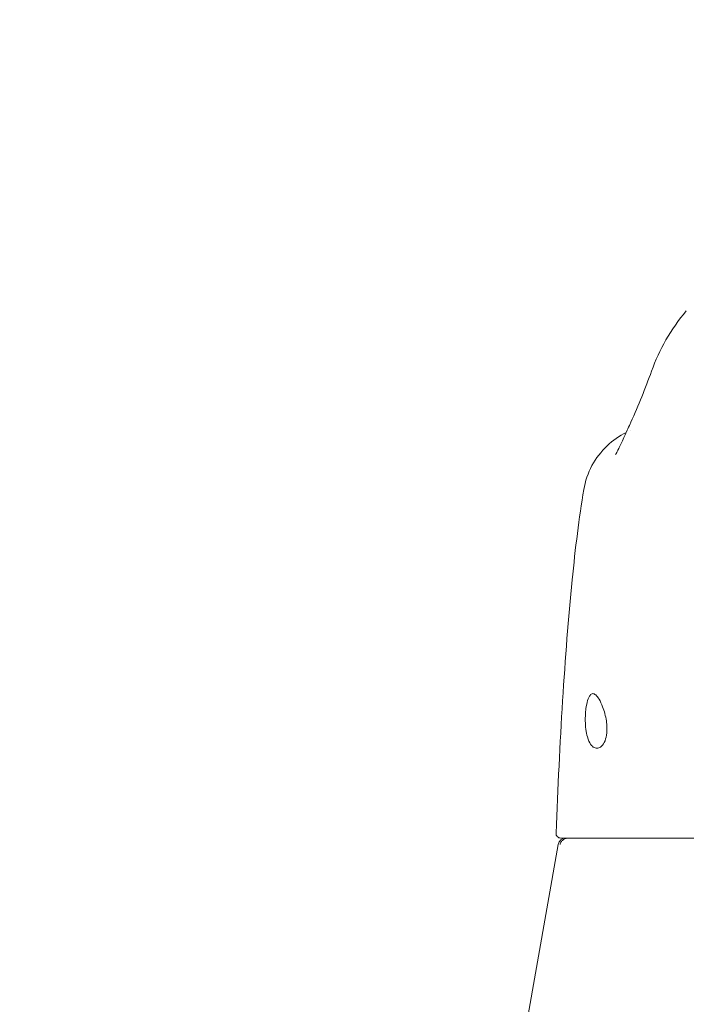
# Model space of a CAD drawing. Units: inches. Extents: x 15 to 411, y 12 to 253.
# Drawn here: x 277 to 278, y 75 to 77 of the extents above; entities that cross this region are included whole.
import ezdxf

# ---------------------------------------------------------------- set-up
doc = ezdxf.new("R2010")
doc.units = ezdxf.units.IN
doc.header["$LTSCALE"] = 25
doc.header["$MEASUREMENT"] = 0
doc.layers.get('0').update_dxf_attribs({"lineweight": 0})
doc.layers.add('Dimension (ANSI)', color=7, linetype='Continuous', lineweight=5)
doc.layers.add('Visible (ANSI)', color=7, linetype='Continuous', lineweight=5)
doc.styles.add('ROMANS', font='tahoma.ttf')
doc.dimstyles.new('Default (ANSI)', dxfattribs={"dimscale": 25, "dimtxt": 0.07, "dimasz": 0.07, "dimexe": 0.125, "dimexo": 0.0625, "dimgap": 0.031496, "dimtad": 0, "dimtih": 1, "dimtoh": 1, "dimrnd": 1e-08, "dimzin": 0, "dimdsep": 46, "dimtxsty": 'ROMANS', "dimblk": 'Filled-1', "dimcen": 0.09, "dimdle": 0.393701, "dimclrd": 256, "dimclre": 256, "dimclrt": 256, "dimadec": 0, "dimazin": 0, "dimtfac": 0.928571, "dimtofl": 0, "dimtmove": 0, "dimatfit": 3, "dimfxl": 1, "dimtolj": 1, "dimtzin": 0, "dimlwd": -1, "dimlwe": -1, "dimarcsym": 0})

# ---------------------------------------------------------------- blocks, each defined once
blk = doc.blocks.new('Filled-1')
at = {"color": 0}
for p, q in [((0, 0), (-1, 0.1786)), ((-1, 0.1786), (-1, -0.1786)), ((-1, 0), (0, 0)), ((-1, -0.1786), (0, 0))]:
    blk.add_line(p, q, dxfattribs=at)
at = {"color": 0, "flags": 128}
blk.add_lwpolyline([(-1, -0.1786), (0, 0), (-1, 0.1786), (-1, -0.1786)], dxfattribs=at)
at = {"color": 0}
blk.add_solid([(-1, -0.1786), (0, 0), (-1, 0.1786), (-1, -0.1786)], dxfattribs=at)
blk = doc.blocks.new('*D27')
at = {"layer": 'Defpoints', "color": 0, "transparency": 16777216}
for p in [(280.6536, 80.2035), (248.0911, 73.6121), (280.6536, 73.6121)]:
    blk.add_point(p, dxfattribs=at)
at = {"layer": 'Dimension (ANSI)', "transparency": 16777216}
for p, q in [((248.0911, 75.1746), (248.0911, 83.3285)), ((280.6536, 75.1746), (280.6536, 83.3285)), ((249.8411, 80.2035), (255.8097, 80.2035)), ((278.9036, 80.2035), (272.8725, 80.2035))]:
    blk.add_line(p, q, dxfattribs=at)
at = {"layer": 'Dimension (ANSI)', "transparency": 16777216, "xscale": 1.75000000745058, "yscale": 1.75000000745058, "zscale": 1.75000000745058, "rotation": 180}
blk.add_blockref('Filled-1', (248.0911, 80.2035), dxfattribs=at)
at = {"layer": 'Dimension (ANSI)', "transparency": 16777216, "xscale": 1.75000000745058, "yscale": 1.75000000745058, "zscale": 1.75000000745058}
blk.add_blockref('Filled-1', (280.6536, 80.2035), dxfattribs=at)
at = {"layer": 'Dimension (ANSI)', "transparency": 16777216, "insert": (264.3411, 80.2035), "char_height": 1.75, "attachment_point": 5, "style": 'ROMANS'}
blk.add_mtext('\\A1;\\fTahoma|b0|i0;\\H1.7500;(32.56) (2 PL.)\\P\\fTahoma|b0|i0;\\H1.7500;OPENING', dxfattribs=at)
blk = doc.blocks.new('*D29')
at = {"layer": 'Defpoints', "color": 0, "transparency": 16777216}
for p in [(280.6536, 80.2035), (280.6536, 73.6121), (284.6536, 73.6121)]:
    blk.add_point(p, dxfattribs=at)
at = {"layer": 'Dimension (ANSI)', "transparency": 16777216}
for p, q in [((280.6536, 75.1746), (280.6536, 83.3285)), ((284.6536, 75.1746), (284.6536, 83.3285)), ((278.9036, 80.2035), (277.1536, 80.2035)), ((286.4036, 80.2035), (290.6641, 80.2035))]:
    blk.add_line(p, q, dxfattribs=at)
at = {"layer": 'Dimension (ANSI)', "transparency": 16777216, "xscale": 1.75000000745058, "yscale": 1.75000000745058, "zscale": 1.75000000745058}
blk.add_blockref('Filled-1', (280.6536, 80.2035), dxfattribs=at)
at = {"layer": 'Dimension (ANSI)', "transparency": 16777216, "xscale": 1.75000000745058, "yscale": 1.75000000745058, "zscale": 1.75000000745058, "rotation": 180}
blk.add_blockref('Filled-1', (284.6536, 80.2035), dxfattribs=at)
at = {"layer": 'Dimension (ANSI)', "transparency": 16777216, "insert": (296.2919, 80.2035), "char_height": 1.75, "attachment_point": 5, "style": 'ROMANS'}
blk.add_mtext('\\A1;\\fTahoma|b0|i0;\\H1.7500;4.00\\P\\fTahoma|b0|i0;\\H1.7500;MULLION\\P\\fTahoma|b0|i0;\\H1.7500;WIDTH', dxfattribs=at)
blk = doc.blocks.new('*D30')
at = {"layer": 'Defpoints', "color": 0, "transparency": 16777216}
for p in [(317.0911, 86.2008), (248.0911, 73.6121), (317.0911, 73.6121)]:
    blk.add_point(p, dxfattribs=at)
at = {"layer": 'Dimension (ANSI)', "transparency": 16777216}
for p, q in [((248.0911, 75.1746), (248.0911, 89.3258)), ((317.0911, 75.1746), (317.0911, 89.3258)), ((249.8411, 86.2008), (272.5859, 86.2008)), ((315.3411, 86.2008), (292.5963, 86.2008))]:
    blk.add_line(p, q, dxfattribs=at)
at = {"layer": 'Dimension (ANSI)', "transparency": 16777216, "xscale": 1.75000000745058, "yscale": 1.75000000745058, "zscale": 1.75000000745058, "rotation": 180}
blk.add_blockref('Filled-1', (248.0911, 86.2008), dxfattribs=at)
at = {"layer": 'Dimension (ANSI)', "transparency": 16777216, "xscale": 1.75000000745058, "yscale": 1.75000000745058, "zscale": 1.75000000745058}
blk.add_blockref('Filled-1', (317.0911, 86.2008), dxfattribs=at)
at = {"layer": 'Dimension (ANSI)', "transparency": 16777216, "insert": (282.5911, 86.2008), "char_height": 1.75, "attachment_point": 5, "style": 'ROMANS'}
blk.add_mtext('\\A1;\\fTahoma|b0|i0;\\H1.7500;(69.00) OPENING', dxfattribs=at)

msp = doc.modelspace()

# ---------------------------------------------------------------- linework, layer by layer
at = {"layer": 'Visible (ANSI)'}
msp.add_line((278.06556, 74.91134), (277.94788, 74.24391), dxfattribs=at)
for centre, radius, start, end in [((278.07184, 74.93942), 0.01181, 177.72416, 269.99999), ((278.08495, 74.90792), 0.01969, 90.00006, 170.00001)]:
    msp.add_arc(centre, radius, start, end, dxfattribs=at)
msp.add_ellipse((278.48584, 76.03794), major_axis=(-0.18509, 0.06702), ratio=0.6659985, start_param=6.2831416, end_param=6.2831801, dxfattribs=at)
for points in [[(278.30075, 76.10496), (278.32038, 76.15918), (278.34897, 76.21084), (278.38835, 76.25705)], [(278.38838, 76.25709), (278.38837, 76.25708), (278.38836, 76.25706), (278.38835, 76.25705)], [(278.24871, 75.97632), (278.2678, 76.01944), (278.28517, 76.06196), (278.30074, 76.10496)], [(278.24498, 75.96813), (278.24621, 75.97076), (278.24745, 75.97349), (278.24871, 75.97632)], [(278.24866, 75.95581), (278.24866, 75.95581), (278.24866, 75.95581), (278.24866, 75.95581)], [(278.1301, 75.80649), (278.1301, 75.80649), (278.1301, 75.80649), (278.1301, 75.8065)], [(278.06004, 74.93989), (278.06004, 74.93989), (278.06004, 74.93989), (278.06004, 74.93988)]]:
    msp.add_open_spline(points, degree=3, dxfattribs=at)
for points, knots in [([(278.21027, 75.8948), (278.21027, 75.8948), (278.21089, 75.89586), (278.21325, 75.90034), (278.21539, 75.90458), (278.22149, 75.91722), (278.22589, 75.9267), (278.23511, 75.94676), (278.23983, 75.9571), (278.24498, 75.96813)], [0.59252372, 0.59252372, 0.59252372, 0.59252372, 0.66466188, 0.66466188, 0.76686158, 0.76686158, 0.90886303, 0.90886303, 1.0310814, 1.0310814, 1.0310814, 1.0310814]), ([(278.1301, 75.8065), (278.13361, 75.82748), (278.14065, 75.84814), (278.16053, 75.88533), (278.17352, 75.90237), (278.20284, 75.93023), (278.21924, 75.94169), (278.23677, 75.9504)], [0, 0, 0, 0, 0.16208808, 0.16208808, 0.3213069, 0.3213069, 0.47029069, 0.47029069, 0.47029069, 0.47029069]), ([(278.06004, 74.93989), (278.06932, 75.16913), (278.08154, 75.38785), (278.10875, 75.65868), (278.11809, 75.73461), (278.1301, 75.80649)], [0, 0, 0, 0, 1.8508908, 1.8508908, 2.6302451, 2.6302451, 2.6302451, 2.6302451]), ([(278.13385, 75.22288), (278.13376, 75.22818), (278.13387, 75.23346), (278.13445, 75.24387), (278.13491, 75.24895), (278.13656, 75.26162), (278.13798, 75.2686), (278.14145, 75.28012), (278.14347, 75.28456), (278.14784, 75.29023), (278.15012, 75.29165), (278.15498, 75.29188), (278.15753, 75.29073), (278.16294, 75.28595), (278.16578, 75.28227), (278.17169, 75.27233), (278.17474, 75.26593), (278.17958, 75.25327), (278.18148, 75.24747), (278.1847, 75.2354), (278.18603, 75.22919), (278.18697, 75.22288)], [-0.56928744, -0.56928744, -0.56928744, -0.56928744, -0.52888577, -0.52888577, -0.48768411, -0.48768411, -0.42024216, -0.42024216, -0.35307171, -0.35307171, -0.29129274, -0.29129274, -0.2304014, -0.2304014, -0.16717789, -0.16717789, -0.09852884, -0.09852884, -0.04859211, -0.04859211, -0.000001, -0.000001, -0.000001, -0.000001]), ([(278.18697, 75.22288), (278.18775, 75.21768), (278.18826, 75.21246), (278.18864, 75.20224), (278.18851, 75.19731), (278.18733, 75.18521), (278.18581, 75.17863), (278.18123, 75.16687), (278.17806, 75.16211), (278.17162, 75.15623), (278.16847, 75.15464), (278.16231, 75.15369), (278.15932, 75.15418), (278.15319, 75.15727), (278.15009, 75.16012), (278.14406, 75.16886), (278.14128, 75.1751), (278.13746, 75.18845), (278.13618, 75.1949), (278.13444, 75.2086), (278.13397, 75.21571), (278.13385, 75.22288)], [-0.57392807, -0.57392807, -0.57392807, -0.57392807, -0.53381403, -0.53381403, -0.49391427, -0.49391427, -0.43075969, -0.43075969, -0.35976568, -0.35976568, -0.30059841, -0.30059841, -0.24545309, -0.24545309, -0.18315135, -0.18315135, -0.11040726, -0.11040726, -0.05467869, -0.05467869, -0.000001, -0.000001, -0.000001, -0.000001]), ([(278.08602, 74.92687), (278.08373, 74.9263), (278.08141, 74.92537), (278.07925, 74.92399), (278.07709, 74.92262), (278.0751, 74.92079), (278.07352, 74.91864), (278.07195, 74.91648), (278.0708, 74.91401), (278.07017, 74.91138)], [0, 0, 0, 0, 0.3333333, 0.3333333, 0.3333333, 0.6666667, 0.6666667, 0.6666667, 1, 1, 1, 1]), ([(278.07184, 74.9276), (278.07203, 74.9276), (278.07228, 74.9276), (278.07262, 74.9276), (278.07295, 74.9276), (278.07338, 74.9276), (278.07381, 74.9276), (278.07423, 74.9276), (278.07466, 74.9276), (278.07514, 74.9276), (278.07563, 74.9276), (278.07617, 74.9276), (278.07685, 74.9276)], [0, 0, 0, 0, 0.25, 0.25, 0.25, 0.5, 0.5, 0.5, 0.75, 0.75, 0.75, 1, 1, 1, 1]), ([(278.07685, 74.9276), (278.07695, 74.9276), (278.07722, 74.9276), (278.07773, 74.9276), (278.07825, 74.9276), (278.07899, 74.9276), (278.07995, 74.9276), (278.0809, 74.9276), (278.08206, 74.9276), (278.08342, 74.9276), (278.08478, 74.9276), (278.08633, 74.9276), (278.08808, 74.9276), (278.08983, 74.9276), (278.09177, 74.9276), (278.09387, 74.9276), (278.09596, 74.9276), (278.09821, 74.9276), (278.10073, 74.9276), (278.10325, 74.9276), (278.10604, 74.9276), (278.10923, 74.9276), (278.11242, 74.9276), (278.11602, 74.9276), (278.11997, 74.9276), (278.12392, 74.9276), (278.12822, 74.9276), (278.13292, 74.9276), (278.13762, 74.9276), (278.14271, 74.9276), (278.14822, 74.9276), (278.15373, 74.9276), (278.15965, 74.9276), (278.16604, 74.9276), (278.17242, 74.9276), (278.17927, 74.9276), (278.18654, 74.9276), (278.19381, 74.9276), (278.20151, 74.9276), (278.20987, 74.9276), (278.21823, 74.9276), (278.22725, 74.9276), (278.23618, 74.9276), (278.24511, 74.9276), (278.25394, 74.9276), (278.26241, 74.9276), (278.27088, 74.9276), (278.27898, 74.9276), (278.28684, 74.9276), (278.2947, 74.9276), (278.3023, 74.9276), (278.3098, 74.9276), (278.31731, 74.9276), (278.3247, 74.9276), (278.33218, 74.9276), (278.33966, 74.9276), (278.34723, 74.9276), (278.35497, 74.9276), (278.3627, 74.9276), (278.3706, 74.9276), (278.37869, 74.9276), (278.38678, 74.9276), (278.39506, 74.9276), (278.40364, 74.9276), (278.41223, 74.9276), (278.42113, 74.9276), (278.43024, 74.9276), (278.43935, 74.9276), (278.44867, 74.9276), (278.45755, 74.9276), (278.46643, 74.9276), (278.47488, 74.9276), (278.48288, 74.9276), (278.49089, 74.9276), (278.49844, 74.9276), (278.50563, 74.9276), (278.51281, 74.9276), (278.51964, 74.9276), (278.52611, 74.9276), (278.53258, 74.9276), (278.53869, 74.9276), (278.54449, 74.9276), (278.55029, 74.9276), (278.55576, 74.9276), (278.56098, 74.9276), (278.56621, 74.9276), (278.57118, 74.9276), (278.57599, 74.9276), (278.5808, 74.9276), (278.58546, 74.9276), (278.59006, 74.9276), (278.59466, 74.9276), (278.5992, 74.9276), (278.60379, 74.9276), (278.60839, 74.9276), (278.61304, 74.9276), (278.61786, 74.9276), (278.62268, 74.9276), (278.62768, 74.9276), (278.63303, 74.9276), (278.63838, 74.9276), (278.64409, 74.9276), (278.64986, 74.9276), (278.65564, 74.9276), (278.66149, 74.9276), (278.66699, 74.9276), (278.67249, 74.9276), (278.67764, 74.9276), (278.68248, 74.9276), (278.68733, 74.9276), (278.69187, 74.9276), (278.69621, 74.9276), (278.70054, 74.9276), (278.70468, 74.9276), (278.70866, 74.9276), (278.71263, 74.9276), (278.71645, 74.9276), (278.72013, 74.9276), (278.7238, 74.9276), (278.72733, 74.9276), (278.73072, 74.9276), (278.73411, 74.9276), (278.73737, 74.9276), (278.74051, 74.9276), (278.74365, 74.9276), (278.74667, 74.9276), (278.74959, 74.9276), (278.7525, 74.9276), (278.75531, 74.9276), (278.75803, 74.9276), (278.76074, 74.9276), (278.76336, 74.9276), (278.76591, 74.9276), (278.76845, 74.9276), (278.77092, 74.9276), (278.77331, 74.9276), (278.7757, 74.9276), (278.77802, 74.9276), (278.78027, 74.9276), (278.78252, 74.9276), (278.78469, 74.9276), (278.78679, 74.9276), (278.78889, 74.9276), (278.79091, 74.9276), (278.79285, 74.9276), (278.79479, 74.9276), (278.79665, 74.9276), (278.79843, 74.9276), (278.8002, 74.9276), (278.80189, 74.9276), (278.8035, 74.9276)], [0, 0, 0, 0, 0.02, 0.02, 0.02, 0.04, 0.04, 0.04, 0.06, 0.06, 0.06, 0.08, 0.08, 0.08, 0.1, 0.1, 0.1, 0.12, 0.12, 0.12, 0.14, 0.14, 0.14, 0.16, 0.16, 0.16, 0.18, 0.18, 0.18, 0.2, 0.2, 0.2, 0.22, 0.22, 0.22, 0.24, 0.24, 0.24, 0.26, 0.26, 0.26, 0.28, 0.28, 0.28, 0.3, 0.3, 0.3, 0.32, 0.32, 0.32, 0.34, 0.34, 0.34, 0.36, 0.36, 0.36, 0.38, 0.38, 0.38, 0.4, 0.4, 0.4, 0.42, 0.42, 0.42, 0.44, 0.44, 0.44, 0.46, 0.46, 0.46, 0.48, 0.48, 0.48, 0.5, 0.5, 0.5, 0.52, 0.52, 0.52, 0.54, 0.54, 0.54, 0.56, 0.56, 0.56, 0.58, 0.58, 0.58, 0.6, 0.6, 0.6, 0.62, 0.62, 0.62, 0.64, 0.64, 0.64, 0.66, 0.66, 0.66, 0.68, 0.68, 0.68, 0.7, 0.7, 0.7, 0.72, 0.72, 0.72, 0.74, 0.74, 0.74, 0.76, 0.76, 0.76, 0.78, 0.78, 0.78, 0.8, 0.8, 0.8, 0.82, 0.82, 0.82, 0.84, 0.84, 0.84, 0.86, 0.86, 0.86, 0.88, 0.88, 0.88, 0.9, 0.9, 0.9, 0.92, 0.92, 0.92, 0.94, 0.94, 0.94, 0.96, 0.96, 0.96, 0.98, 0.98, 0.98, 1, 1, 1, 1]), ([(278.08602, 74.92687), (278.08727, 74.92717), (278.08859, 74.92736), (278.0911, 74.92757), (278.09228, 74.9276), (278.09328, 74.9276)], [-0.039762874, -0.039762874, -0.039762874, -0.039762874, -0.019191232, -0.019191232, 0, 0, 0, 0])]:
    msp.add_open_spline(points, degree=3, knots=knots, dxfattribs=at)

# ---------------------------------------------------------------- dimensions: what is measured, and where the dimension line sits
at = {"layer": 'Dimension (ANSI)'}
for base, p1, p2, text, picture, middle in [((317.0911, 86.20085), (248.0911, 73.61212), (317.0911, 73.61212), '\\fTahoma|b0|i0;\\H1.7500;(<>) OPENING', '*D30', (282.5911, 86.20085)), ((280.6536, 80.20353), (248.0911, 73.61212), (280.6536, 73.61212), '\\fTahoma|b0|i0;\\H1.7500;(<>) (2 PL.)\\P\\fTahoma|b0|i0;\\H1.7500;OPENING', '*D27', (264.3411, 80.20353)), ((280.6536, 80.20353), (284.6536, 73.61212), (280.6536, 73.61212), '\\fTahoma|b0|i0;\\H1.7500;<>\\P\\fTahoma|b0|i0;\\H1.7500;MULLION\\P\\fTahoma|b0|i0;\\H1.7500;WIDTH', '*D29', (296.29194, 80.20353))]:
    dim = msp.add_linear_dim(base=base, p1=p1, p2=p2, text=text, dimstyle='Default (ANSI)', override={"dimgap": 0.031496, "dimtih": 0, "dimtoh": 0, "dimdec": 2, "dimtol": 0, "dimlim": 0, "dimtp": 0, "dimtm": 0, "dimtdec": 2, "dimatfit": 1}, dxfattribs=at)
    dim.commit()
    dim.dimension.update_dxf_attribs({"geometry": picture, "text_midpoint": middle, "dimtype": 160})

doc.saveas('drawing.dxf')
